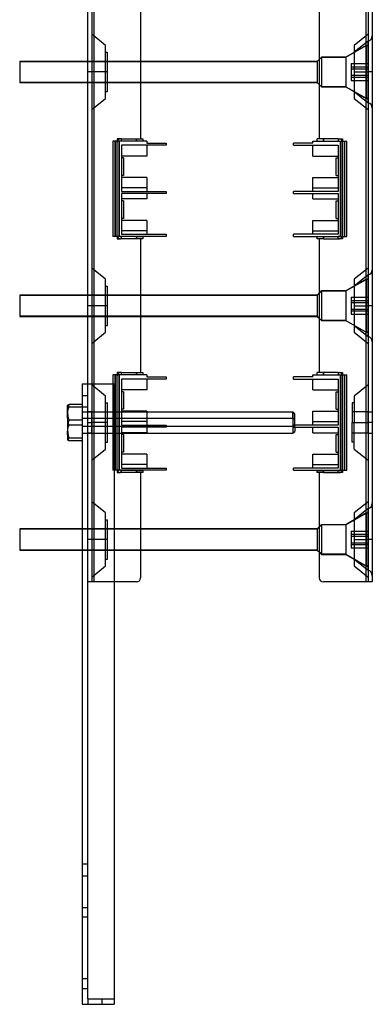
# Model space of a CAD drawing. Units: millimetres. Extents: x -1 to 165, y -612 to 265.
# Drawn here: x -1 to 165, y -612 to -149 of the extents above; entities that cross this region are included whole.
import ezdxf

# ---------------------------------------------------------------- set-up
doc = ezdxf.new("R2010")
doc.units = ezdxf.units.MM
doc.layers.add('MAIN-1', color=7, linetype='Continuous')
doc.layers.add('MAIN-2', color=7, linetype='Continuous')

msp = doc.modelspace()

# ---------------------------------------------------------------- linework, layer by layer
at = {"layer": 'MAIN-1'}
for p, q in [((161.89, 66.6), (161.89, -413.4)), ((164.89, 66.6), (164.89, -413.4)), ((30.89, -26.64), (30.89, -320.16)), ((33.89, -26.64), (33.89, -320.16)), ((55.89, -141.9), (55.89, -204.9)), ((139.89, -141.9), (139.89, -204.9)), ((162.89, -158.9), (162.89, -173.4)), ((-0.98, -168.44), (-0.98, -168.4)), ((-0.98, -168.4), (30.89, -168.4)), ((30.89, -168.44), (-0.98, -168.44)), ((-0.98, -168.44), (-0.98, -178.4)), ((55.89, -168.4), (139.02, -168.4)), ((139.02, -168.44), (55.89, -168.44)), ((139.89, -167.53), (139.02, -168.4)), ((139.02, -168.44), (139.89, -167.57)), ((139.02, -168.44), (139.02, -168.4)), ((139.02, -168.44), (139.02, -178.4)), ((162.89, -173.4), (162.89, -187.9)), ((-0.98, -178.4), (30.89, -178.4)), ((55.89, -178.4), (139.02, -178.4)), ((139.02, -178.4), (139.89, -179.27)), ((42.89, -205.9), (42.89, -250.8)), ((58.89, -205.9), (42.89, -205.9)), ((44.89, -204.9), (44.89, -205.9)), ((46.39, -204.9), (44.89, -204.9)), ((46.89, -204.9), (46.39, -204.9)), ((46.89, -204.9), (53.89, -204.9)), ((46.89, -205.9), (46.89, -204.9)), ((46.89, -207.9), (46.89, -229.6)), ((67.89, -207.9), (46.89, -207.9)), ((53.89, -204.9), (56.89, -204.9)), ((53.89, -205.9), (53.89, -204.9)), ((56.89, -204.9), (56.89, -205.9)), ((58.89, -205.9), (58.89, -206.9)), ((58.89, -206.9), (67.89, -206.9)), ((58.89, -207.9), (58.89, -212.95)), ((67.89, -206.9), (67.89, -207.9)), ((127.89, -207.9), (127.89, -206.9)), ((136.89, -206.9), (127.89, -206.9)), ((127.89, -207.9), (148.89, -207.9)), ((136.89, -205.9), (152.89, -205.9)), ((136.89, -206.9), (136.89, -205.9)), ((136.89, -212.95), (136.89, -207.9)), ((141.89, -204.9), (138.89, -204.9)), ((138.89, -205.9), (138.89, -204.9)), ((148.89, -204.9), (141.89, -204.9)), ((141.89, -204.9), (141.89, -205.9)), ((148.89, -204.9), (150.89, -204.9)), ((148.89, -204.9), (149.39, -204.9)), ((148.89, -204.9), (148.89, -205.9)), ((148.89, -207.9), (148.89, -229.6)), ((150.89, -204.9), (150.89, -205.9)), ((152.89, -250.8), (152.89, -205.9)), ((58.89, -212.95), (46.89, -212.95)), ((136.89, -212.95), (148.89, -212.95)), ((47.89, -213.85), (46.89, -213.85)), ((47.89, -213.85), (47.89, -222.15)), ((147.89, -213.85), (148.89, -213.85)), ((147.89, -222.15), (147.89, -213.85)), ((47.89, -222.15), (46.89, -222.15)), ((147.89, -222.15), (148.89, -222.15)), ((58.89, -223.05), (46.89, -223.05)), ((58.89, -223.05), (58.89, -229.6)), ((136.89, -223.05), (148.89, -223.05)), ((136.89, -229.6), (136.89, -223.05)), ((46.89, -229.6), (67.89, -229.6)), ((46.89, -230.6), (46.89, -249.8)), ((67.89, -230.6), (46.89, -230.6)), ((58.89, -230.6), (58.89, -233.15)), ((67.89, -229.6), (67.89, -230.6)), ((148.89, -229.6), (127.89, -229.6)), ((127.89, -230.6), (127.89, -229.6)), ((127.89, -230.6), (148.89, -230.6)), ((136.89, -233.15), (136.89, -230.6)), ((148.89, -230.6), (148.89, -249.8)), ((58.89, -233.15), (46.89, -233.15)), ((47.89, -234.05), (46.89, -234.05)), ((47.89, -234.05), (47.89, -242.35)), ((136.89, -233.15), (148.89, -233.15)), ((147.89, -234.05), (148.89, -234.05)), ((147.89, -242.35), (147.89, -234.05)), ((47.89, -242.35), (46.89, -242.35)), ((58.89, -243.25), (46.89, -243.25)), ((58.89, -243.25), (58.89, -249.8)), ((136.89, -243.25), (148.89, -243.25)), ((136.89, -249.8), (136.89, -243.25)), ((147.89, -242.35), (148.89, -242.35)), ((46.89, -249.8), (67.89, -249.8)), ((67.89, -249.8), (67.89, -250.8)), ((148.89, -249.8), (127.89, -249.8)), ((127.89, -250.8), (127.89, -249.8)), ((67.89, -250.8), (42.89, -250.8)), ((44.89, -250.8), (44.89, -251.9)), ((44.89, -251.9), (46.39, -251.9)), ((46.39, -250.9), (46.89, -250.9)), ((46.89, -251.9), (46.39, -251.9)), ((53.89, -250.9), (46.89, -250.9)), ((46.89, -251.9), (46.89, -250.9)), ((53.89, -251.9), (46.89, -251.9)), ((53.89, -250.9), (56.89, -250.9)), ((53.89, -251.9), (53.89, -250.9)), ((56.89, -251.9), (53.89, -251.9)), ((55.89, -251.9), (55.89, -314.9)), ((56.89, -250.9), (56.89, -251.9)), ((127.89, -250.8), (152.89, -250.8)), ((138.89, -250.9), (141.89, -250.9)), ((138.89, -251.9), (138.89, -250.9)), ((141.89, -251.9), (138.89, -251.9)), ((139.89, -251.9), (139.89, -314.9)), ((141.89, -250.9), (141.89, -251.9)), ((141.89, -250.9), (148.89, -250.9)), ((141.89, -251.9), (148.89, -251.9)), ((149.39, -250.9), (148.89, -250.9)), ((148.89, -251.9), (148.89, -250.9)), ((150.89, -251.9), (148.89, -251.9)), ((148.89, -251.9), (149.39, -251.9)), ((150.89, -250.8), (150.89, -251.9)), ((162.89, -268.9), (162.89, -283.4)), ((139.89, -277.53), (139.02, -278.4)), ((139.02, -278.44), (139.89, -277.57)), ((-0.98, -278.44), (-0.98, -278.4)), ((-0.98, -278.4), (30.89, -278.4)), ((30.89, -278.44), (-0.98, -278.44)), ((-0.98, -278.44), (-0.98, -288.4)), ((55.89, -278.4), (139.02, -278.4)), ((139.02, -278.44), (55.89, -278.44)), ((139.02, -278.44), (139.02, -278.4)), ((139.02, -278.44), (139.02, -288.4)), ((162.89, -283.4), (162.89, -297.9)), ((-0.98, -288.4), (30.89, -288.4)), ((55.89, -288.4), (139.02, -288.4)), ((139.02, -288.4), (139.89, -289.27)), ((44.89, -314.9), (44.89, -315.9)), ((46.39, -314.9), (44.89, -314.9)), ((46.89, -314.9), (46.39, -314.9)), ((46.89, -314.9), (53.89, -314.9)), ((46.89, -315.9), (46.89, -314.9)), ((53.89, -314.9), (56.89, -314.9)), ((53.89, -315.9), (53.89, -314.9)), ((56.89, -314.9), (56.89, -315.9)), ((141.89, -314.9), (138.89, -314.9)), ((138.89, -315.9), (138.89, -314.9)), ((148.89, -314.9), (141.89, -314.9)), ((141.89, -314.9), (141.89, -315.9)), ((148.89, -314.9), (150.89, -314.9)), ((148.89, -314.9), (149.39, -314.9)), ((148.89, -314.9), (148.89, -315.9)), ((150.89, -314.9), (150.89, -315.9)), ((42.89, -315.9), (42.89, -360.8)), ((58.89, -315.9), (42.89, -315.9)), ((46.89, -317.9), (46.89, -339.6)), ((67.89, -317.9), (46.89, -317.9)), ((58.89, -315.9), (58.89, -316.9)), ((58.89, -316.9), (67.89, -316.9)), ((58.89, -317.9), (58.89, -322.95)), ((67.89, -316.9), (67.89, -317.9)), ((127.89, -317.9), (127.89, -316.9)), ((136.89, -316.9), (127.89, -316.9)), ((127.89, -317.9), (148.89, -317.9)), ((136.89, -315.9), (152.89, -315.9)), ((136.89, -316.9), (136.89, -315.9)), ((136.89, -322.95), (136.89, -317.9)), ((148.89, -317.9), (148.89, -339.6)), ((152.89, -360.8), (152.89, -315.9)), ((28.39, -320.16), (42.89, -320.16)), ((28.39, -320.16), (28.39, -612.16)), ((58.89, -322.95), (46.89, -322.95)), ((47.89, -323.85), (46.89, -323.85)), ((47.89, -323.85), (47.89, -332.15)), ((136.89, -322.95), (148.89, -322.95)), ((147.89, -323.85), (148.89, -323.85)), ((147.89, -332.15), (147.89, -323.85)), ((21.58, -330.33), (21.54, -330.4)), ((21.54, -330.47), (21.54, -330.4)), ((21.54, -330.44), (21.55, -330.42)), ((21.54, -330.47), (21.54, -330.44)), ((21.54, -335.34), (21.54, -330.47)), ((21.57, -330.57), (21.54, -330.47)), ((21.55, -330.4), (21.56, -330.38)), ((21.55, -330.42), (21.55, -330.4)), ((21.56, -330.38), (21.57, -330.35)), ((21.57, -330.35), (21.58, -330.33)), ((21.63, -330.67), (21.57, -330.57)), ((21.58, -330.33), (21.64, -330.25)), ((21.74, -330.77), (21.63, -330.67)), ((21.63, -333.89), (21.74, -333.17)), ((21.64, -330.25), (21.72, -330.17)), ((21.72, -330.17), (21.83, -330.1)), ((21.88, -330.87), (21.74, -330.77)), ((21.74, -333.17), (21.88, -332.46)), ((21.83, -330.1), (21.95, -330.02)), ((22.05, -330.97), (21.88, -330.87)), ((21.88, -332.46), (22.05, -331.76)), ((21.95, -330.02), (22.1, -329.94)), ((22.26, -331.07), (22.05, -330.97)), ((22.05, -331.76), (22.26, -331.07)), ((22.1, -329.94), (22.26, -329.86)), ((28.39, -329.86), (22.26, -329.86)), ((28.39, -331.07), (22.26, -331.07)), ((47.89, -332.15), (46.89, -332.15)), ((58.89, -333.05), (46.89, -333.05)), ((58.89, -333.05), (58.89, -339.6)), ((58.89, -333.4), (127.57, -333.4)), ((127.57, -336.48), (127.57, -333.4)), ((128.39, -334.23), (127.57, -333.4)), ((136.89, -333.05), (148.89, -333.05)), ((136.89, -339.6), (136.89, -333.05)), ((147.89, -332.15), (148.89, -332.15)), ((162.89, -333.4), (162.89, -338.4)), ((21.54, -335.34), (21.57, -334.61)), ((21.54, -335.34), (21.54, -343.27)), ((21.57, -336.06), (21.54, -335.34)), ((21.57, -334.61), (21.63, -333.89)), ((21.63, -336.77), (21.57, -336.06)), ((21.73, -337.49), (21.63, -336.77)), ((21.88, -338.2), (21.73, -337.49)), ((22.05, -338.9), (21.88, -338.2)), ((127.57, -336.48), (58.89, -336.48)), ((128.39, -336.8), (127.57, -336.48)), ((127.57, -336.48), (127.57, -343.4)), ((128.39, -336.8), (128.39, -334.23)), ((128.39, -339.6), (128.39, -336.8)), ((21.54, -343.27), (21.57, -342.64)), ((21.57, -342.64), (21.63, -342.03)), ((21.63, -342.03), (21.74, -341.41)), ((21.74, -341.41), (21.88, -340.81)), ((21.88, -340.81), (22.05, -340.2)), ((22.26, -339.6), (22.05, -338.9)), ((22.05, -340.2), (22.26, -339.6)), ((28.39, -339.6), (22.26, -339.6)), ((46.89, -339.6), (67.89, -339.6)), ((46.89, -340.6), (46.89, -359.8)), ((67.89, -340.6), (46.89, -340.6)), ((58.89, -340.6), (58.89, -343.15)), ((67.89, -339.6), (67.89, -340.6)), ((127.57, -343.4), (128.39, -342.57)), ((148.89, -339.6), (127.89, -339.6)), ((127.89, -340.6), (127.89, -339.6)), ((127.89, -340.6), (148.89, -340.6)), ((128.39, -340.6), (128.39, -342.57)), ((136.89, -343.15), (136.89, -340.6)), ((148.89, -340.6), (148.89, -359.8)), ((162.89, -338.4), (162.89, -343.4)), ((21.54, -343.27), (21.54, -346.4)), ((21.57, -343.89), (21.54, -343.27)), ((21.54, -346.4), (21.58, -346.47)), ((21.63, -344.51), (21.57, -343.89)), ((21.58, -346.47), (21.64, -346.55)), ((21.74, -345.12), (21.63, -344.51)), ((21.64, -346.55), (21.72, -346.62)), ((21.72, -346.62), (21.83, -346.7)), ((21.88, -345.73), (21.74, -345.12)), ((21.83, -346.7), (21.95, -346.78)), ((22.05, -346.33), (21.88, -345.73)), ((21.95, -346.78), (22.1, -346.86)), ((22.26, -346.93), (22.05, -346.33)), ((22.1, -346.86), (22.26, -346.93)), ((28.39, -346.93), (22.26, -346.93)), ((58.89, -343.15), (46.89, -343.15)), ((46.89, -343.4), (127.57, -343.4)), ((47.89, -344.05), (46.89, -344.05)), ((47.89, -344.05), (47.89, -352.35)), ((136.89, -343.15), (148.89, -343.15)), ((147.89, -344.05), (148.89, -344.05)), ((147.89, -352.35), (147.89, -344.05)), ((47.89, -352.35), (46.89, -352.35)), ((58.89, -353.25), (46.89, -353.25)), ((58.89, -353.25), (58.89, -359.8)), ((136.89, -353.25), (148.89, -353.25)), ((136.89, -359.8), (136.89, -353.25)), ((147.89, -352.35), (148.89, -352.35)), ((67.89, -360.8), (42.89, -360.8)), ((43.39, -360.8), (43.39, -612.16)), ((44.89, -360.8), (44.89, -361.9)), ((46.39, -360.9), (46.89, -360.9)), ((46.89, -359.8), (67.89, -359.8)), ((53.89, -360.9), (46.89, -360.9)), ((46.89, -361.9), (46.89, -360.9)), ((53.89, -360.9), (56.89, -360.9)), ((53.89, -361.9), (53.89, -360.9)), ((56.89, -360.9), (56.89, -361.9)), ((67.89, -359.8), (67.89, -360.8)), ((148.89, -359.8), (127.89, -359.8)), ((127.89, -360.8), (127.89, -359.8)), ((127.89, -360.8), (152.89, -360.8)), ((138.89, -360.9), (141.89, -360.9)), ((138.89, -361.9), (138.89, -360.9)), ((141.89, -360.9), (141.89, -361.9)), ((141.89, -360.9), (148.89, -360.9)), ((149.39, -360.9), (148.89, -360.9)), ((148.89, -361.9), (148.89, -360.9)), ((150.89, -360.8), (150.89, -361.9)), ((44.89, -361.9), (46.39, -361.9)), ((46.89, -361.9), (46.39, -361.9)), ((53.89, -361.9), (46.89, -361.9)), ((56.89, -361.9), (53.89, -361.9)), ((55.89, -361.9), (55.89, -411.4)), ((141.89, -361.9), (138.89, -361.9)), ((139.89, -361.9), (139.89, -411.4)), ((141.89, -361.9), (148.89, -361.9)), ((150.89, -361.9), (148.89, -361.9)), ((148.89, -361.9), (149.39, -361.9)), ((162.89, -378.9), (162.89, -393.4)), ((-0.98, -388.44), (-0.98, -388.4)), ((-0.98, -388.4), (28.39, -388.4)), ((28.39, -388.44), (-0.98, -388.44)), ((-0.98, -388.44), (-0.98, -398.4)), ((55.89, -388.4), (139.02, -388.4)), ((139.02, -388.44), (55.89, -388.44)), ((139.89, -387.53), (139.02, -388.4)), ((139.02, -388.44), (139.89, -387.57)), ((139.02, -388.44), (139.02, -388.4)), ((139.02, -388.44), (139.02, -398.4)), ((162.89, -393.4), (162.89, -407.9)), ((-0.98, -398.4), (28.39, -398.4)), ((55.89, -398.4), (139.02, -398.4)), ((139.02, -398.4), (139.89, -399.27)), ((53.89, -413.4), (43.39, -413.4)), ((161.89, -413.4), (141.89, -413.4)), ((164.89, -413.4), (161.89, -413.4)), ((28.39, -612.16), (43.39, -612.16))]:
    msp.add_line(p, q, dxfattribs=at)
for centre, radius, start, end in [((46.39, -206.4), 1.5, 90, 160.5288), ((149.39, -206.4), 1.5, 19.4712, 90), ((46.39, -250.4), 1.5, 195.466, 270), ((46.39, -250.4), 0.5, 233.1301, 270), ((149.39, -250.4), 1.5, 270, 344.534), ((149.39, -250.4), 0.5, 270, 306.8699), ((46.39, -316.4), 1.5, 90, 160.5288), ((149.39, -316.4), 1.5, 19.4712, 90), ((46.39, -360.4), 1.5, 195.466, 270), ((46.39, -360.4), 0.5, 233.1301, 270), ((149.39, -360.4), 1.5, 270, 344.534), ((149.39, -360.4), 0.5, 270, 306.8699), ((53.89, -411.4), 2, 270, 0), ((141.89, -411.4), 2, 180, 270)]:
    msp.add_arc(centre, radius, start, end, dxfattribs=at)
at = {"layer": 'MAIN-2'}
for p, q in [((32.89, 66.6), (32.89, -413.4)), ((33.89, 66.6), (33.89, -413.4)), ((33.89, 66.6), (33.89, -413.4)), ((33.89, 66.6), (33.89, -413.4)), ((161.89, 66.6), (161.89, -413.4)), ((161.89, 66.6), (161.89, -413.4)), ((161.89, 66.6), (161.89, -413.4)), ((162.89, 66.6), (162.89, -413.4)), ((39.39, -160.93), (32.89, -155.68)), ((162.89, -155.68), (156.39, -160.93)), ((39.39, -173.4), (39.39, -160.93)), ((162.02, -160.9), (152.5, -166.4)), ((152.5, -166.45), (162.02, -161)), ((162.89, -158.9), (156.39, -164.15)), ((156.39, -160.93), (156.39, -173.4)), ((162.02, -160.9), (162.02, -185.8)), ((162.02, -160.9), (163.02, -160.9)), ((163.02, -161), (162.02, -161)), ((162.02, -161), (162.02, -185.9)), ((162.89, -173.4), (162.89, -158.9)), ((163.02, -161), (163.02, -160.9)), ((163.02, -161), (163.02, -185.9)), ((39.39, -164.15), (40.39, -164.15)), ((40.39, -173.4), (40.39, -164.15)), ((141.02, -166.4), (139.89, -167.53)), ((139.89, -167.57), (141.02, -166.45)), ((141.02, -166.4), (141.02, -180.34)), ((141.02, -166.4), (152.5, -166.4)), ((152.5, -166.45), (141.02, -166.45)), ((141.02, -166.45), (141.02, -180.4)), ((152.5, -166.4), (152.5, -180.34)), ((152.5, -166.45), (152.5, -180.4)), ((30.89, -168.4), (40.39, -168.4)), ((30.89, -168.4), (55.89, -168.4)), ((55.89, -168.44), (30.89, -168.44)), ((139.02, -168.4), (139.02, -178.36)), ((155.02, -169.43), (155.02, -171.85)), ((155.02, -169.43), (163.02, -169.43)), ((155.02, -170.98), (163.02, -170.98)), ((40.39, -173.4), (30.89, -173.4)), ((40.39, -173.4), (30.89, -173.4)), ((39.39, -173.4), (32.89, -173.4)), ((39.39, -173.4), (32.89, -173.4)), ((40.39, -173.4), (39.39, -173.4)), ((40.39, -173.4), (39.39, -173.4)), ((39.39, -185.86), (39.39, -173.4)), ((40.39, -182.65), (40.39, -173.4)), ((155.02, -171.85), (155.02, -175.82)), ((155.02, -171.85), (163.02, -171.85)), ((155.02, -174.95), (163.02, -174.95)), ((155.02, -175.82), (155.02, -177.37)), ((155.02, -175.82), (163.02, -175.82)), ((156.39, -173.4), (162.89, -173.4)), ((156.39, -173.4), (162.89, -173.4)), ((156.39, -173.4), (162.89, -173.4)), ((156.39, -173.4), (162.89, -173.4)), ((156.39, -173.4), (156.39, -185.86)), ((164.89, -173.4), (162.89, -173.4)), ((164.89, -173.4), (162.89, -173.4)), ((162.89, -187.9), (162.89, -173.4)), ((139.02, -178.36), (-0.98, -178.36)), ((30.89, -178.4), (40.39, -178.4)), ((40.39, -178.4), (55.89, -178.4)), ((139.02, -178.36), (139.02, -178.4)), ((139.02, -178.36), (141.02, -180.34)), ((139.89, -179.27), (141.02, -180.4)), ((152.5, -180.34), (141.02, -180.34)), ((141.02, -180.4), (152.5, -180.4)), ((152.5, -180.34), (162.02, -185.8)), ((152.5, -180.4), (162.02, -185.9)), ((155.02, -177.37), (163.02, -177.37)), ((39.39, -182.65), (40.39, -182.65)), ((156.39, -182.65), (162.89, -187.9)), ((32.89, -191.11), (39.39, -185.86)), ((156.39, -185.86), (162.89, -191.11)), ((163.02, -185.8), (162.02, -185.8)), ((162.02, -185.9), (163.02, -185.9)), ((42.89, -205.9), (42.89, -205.9)), ((42.89, -205.9), (42.89, -205.9)), ((42.89, -205.9), (42.89, -205.9)), ((42.89, -205.9), (42.89, -205.9)), ((43.89, -250.8), (43.89, -205.9)), ((43.89, -205.9), (43.89, -250.8)), ((44.89, -204.9), (44.89, -204.9)), ((44.89, -204.9), (44.89, -204.9)), ((44.89, -205.9), (44.89, -205.9)), ((44.89, -205.9), (44.89, -205.9)), ((44.89, -250.8), (44.89, -205.9)), ((44.89, -206.4), (44.89, -206.4)), ((45.89, -205.9), (45.89, -205.9)), ((45.89, -250.8), (45.89, -205.9)), ((45.89, -206.4), (45.89, -206.4)), ((45.89, -206.4), (45.89, -250.4)), ((46.39, -204.9), (46.39, -204.9)), ((46.39, -205.9), (46.39, -205.9)), ((46.89, -204.9), (46.89, -204.9)), ((46.89, -204.9), (46.89, -204.9)), ((46.89, -205.9), (46.89, -205.9)), ((46.89, -205.9), (46.89, -205.9)), ((46.89, -207.9), (46.89, -207.9)), ((46.89, -207.9), (46.89, -207.9)), ((46.89, -207.9), (46.89, -207.9)), ((46.89, -207.9), (46.89, -207.9)), ((46.89, -207.9), (46.89, -207.9)), ((53.89, -204.9), (53.89, -205.9)), ((55.89, -204.9), (55.89, -204.9)), ((55.89, -204.9), (55.89, -204.9)), ((56.89, -204.9), (56.89, -204.9)), ((56.89, -205.9), (56.89, -205.9)), ((58.89, -205.9), (58.89, -205.9)), ((58.89, -206.9), (58.89, -206.9)), ((58.89, -207.9), (58.89, -207.9)), ((58.89, -207.9), (58.89, -207.9)), ((58.89, -207.9), (58.89, -207.9)), ((58.89, -207.9), (58.89, -207.9)), ((67.89, -206.9), (67.89, -206.9)), ((67.89, -207.9), (67.89, -207.9)), ((127.89, -206.9), (127.89, -206.9)), ((127.89, -207.9), (127.89, -207.9)), ((136.89, -205.9), (136.89, -205.9)), ((136.89, -206.9), (136.89, -206.9)), ((136.89, -207.9), (136.89, -207.9)), ((136.89, -207.9), (136.89, -207.9)), ((136.89, -207.9), (136.89, -207.9)), ((136.89, -207.9), (136.89, -207.9)), ((138.89, -204.9), (138.89, -204.9)), ((138.89, -205.9), (138.89, -205.9)), ((139.89, -204.9), (139.89, -204.9)), ((139.89, -204.9), (139.89, -204.9)), ((141.89, -205.9), (141.89, -204.9)), ((148.89, -204.9), (148.89, -204.9)), ((148.89, -204.9), (148.89, -204.9)), ((148.89, -205.9), (148.89, -205.9)), ((148.89, -205.9), (148.89, -205.9)), ((148.89, -207.9), (148.89, -207.9)), ((148.89, -207.9), (148.89, -207.9)), ((148.89, -207.9), (148.89, -207.9)), ((148.89, -207.9), (148.89, -207.9)), ((148.89, -207.9), (148.89, -207.9)), ((149.39, -204.9), (149.39, -204.9)), ((149.39, -205.9), (149.39, -205.9)), ((149.89, -205.9), (149.89, -205.9)), ((149.89, -250.8), (149.89, -205.9)), ((149.89, -206.4), (149.89, -250.4)), ((149.89, -206.4), (149.89, -206.4)), ((150.89, -204.9), (150.89, -204.9)), ((150.89, -204.9), (150.89, -204.9)), ((150.89, -205.9), (150.89, -205.9)), ((150.89, -205.9), (150.89, -205.9)), ((150.89, -250.8), (150.89, -205.9)), ((150.89, -206.4), (150.89, -206.4)), ((151.89, -250.8), (151.89, -205.9)), ((151.89, -205.9), (151.89, -250.8)), ((152.89, -205.9), (152.89, -205.9)), ((152.89, -205.9), (152.89, -205.9)), ((152.89, -205.9), (152.89, -205.9)), ((152.89, -205.9), (152.89, -205.9)), ((46.89, -212.95), (46.89, -212.95)), ((46.89, -212.95), (46.89, -212.95)), ((46.89, -212.95), (46.89, -212.95)), ((46.89, -212.95), (46.89, -212.95)), ((58.89, -212.95), (58.89, -212.95)), ((58.89, -212.95), (58.89, -212.95)), ((58.89, -212.95), (58.89, -212.95)), ((58.89, -212.95), (58.89, -212.95)), ((136.89, -212.95), (136.89, -212.95)), ((136.89, -212.95), (136.89, -212.95)), ((136.89, -212.95), (136.89, -212.95)), ((136.89, -212.95), (136.89, -212.95)), ((148.89, -212.95), (148.89, -212.95)), ((148.89, -212.95), (148.89, -212.95)), ((148.89, -212.95), (148.89, -212.95)), ((148.89, -212.95), (148.89, -212.95)), ((46.89, -213.85), (46.89, -213.85)), ((47.89, -213.85), (47.89, -213.85)), ((147.89, -213.85), (147.89, -213.85)), ((148.89, -213.85), (148.89, -213.85)), ((46.89, -222.15), (46.89, -222.15)), ((47.89, -222.15), (47.89, -222.15)), ((147.89, -222.15), (147.89, -222.15)), ((148.89, -222.15), (148.89, -222.15)), ((46.89, -223.05), (46.89, -223.05)), ((46.89, -223.05), (46.89, -223.05)), ((46.89, -223.05), (46.89, -223.05)), ((46.89, -223.05), (46.89, -223.05)), ((58.89, -223.05), (58.89, -223.05)), ((58.89, -223.05), (58.89, -223.05)), ((58.89, -223.05), (58.89, -223.05)), ((58.89, -223.05), (58.89, -223.05)), ((136.89, -223.05), (136.89, -223.05)), ((136.89, -223.05), (136.89, -223.05)), ((136.89, -223.05), (136.89, -223.05)), ((136.89, -223.05), (136.89, -223.05)), ((148.89, -223.05), (148.89, -223.05)), ((148.89, -223.05), (148.89, -223.05)), ((148.89, -223.05), (148.89, -223.05)), ((148.89, -223.05), (148.89, -223.05)), ((46.89, -227.9), (46.89, -227.9)), ((46.89, -227.9), (46.89, -227.9)), ((46.89, -227.9), (46.89, -227.9)), ((58.89, -227.9), (46.89, -227.9)), ((46.89, -229.6), (46.89, -229.6)), ((46.89, -229.6), (46.89, -229.6)), ((46.89, -230.6), (46.89, -230.6)), ((46.89, -230.6), (46.89, -230.6)), ((46.89, -230.6), (46.89, -230.6)), ((46.89, -230.6), (46.89, -230.6)), ((46.89, -230.6), (46.89, -230.6)), ((58.89, -227.9), (58.89, -227.9)), ((58.89, -227.9), (58.89, -227.9)), ((58.89, -227.9), (58.89, -227.9)), ((58.89, -229.6), (58.89, -229.6)), ((58.89, -230.6), (58.89, -230.6)), ((58.89, -230.6), (58.89, -230.6)), ((58.89, -230.6), (58.89, -230.6)), ((58.89, -230.6), (58.89, -230.6)), ((67.89, -229.6), (67.89, -229.6)), ((67.89, -230.6), (67.89, -230.6)), ((127.89, -229.6), (127.89, -229.6)), ((127.89, -230.6), (127.89, -230.6)), ((136.89, -227.9), (148.89, -227.9)), ((136.89, -227.9), (136.89, -227.9)), ((136.89, -227.9), (136.89, -227.9)), ((136.89, -227.9), (136.89, -227.9)), ((136.89, -229.6), (136.89, -229.6)), ((136.89, -230.6), (136.89, -230.6)), ((136.89, -230.6), (136.89, -230.6)), ((136.89, -230.6), (136.89, -230.6)), ((136.89, -230.6), (136.89, -230.6)), ((148.89, -227.9), (148.89, -227.9)), ((148.89, -227.9), (148.89, -227.9)), ((148.89, -227.9), (148.89, -227.9)), ((148.89, -229.6), (148.89, -229.6)), ((148.89, -229.6), (148.89, -229.6)), ((148.89, -230.6), (148.89, -230.6)), ((148.89, -230.6), (148.89, -230.6)), ((148.89, -230.6), (148.89, -230.6)), ((148.89, -230.6), (148.89, -230.6)), ((148.89, -230.6), (148.89, -230.6)), ((46.89, -233.15), (46.89, -233.15)), ((46.89, -233.15), (46.89, -233.15)), ((46.89, -233.15), (46.89, -233.15)), ((46.89, -233.15), (46.89, -233.15)), ((46.89, -234.05), (46.89, -234.05)), ((47.89, -234.05), (47.89, -234.05)), ((58.89, -233.15), (58.89, -233.15)), ((58.89, -233.15), (58.89, -233.15)), ((58.89, -233.15), (58.89, -233.15)), ((58.89, -233.15), (58.89, -233.15)), ((136.89, -233.15), (136.89, -233.15)), ((136.89, -233.15), (136.89, -233.15)), ((136.89, -233.15), (136.89, -233.15)), ((136.89, -233.15), (136.89, -233.15)), ((147.89, -234.05), (147.89, -234.05)), ((148.89, -233.15), (148.89, -233.15)), ((148.89, -233.15), (148.89, -233.15)), ((148.89, -233.15), (148.89, -233.15)), ((148.89, -233.15), (148.89, -233.15)), ((148.89, -234.05), (148.89, -234.05)), ((46.89, -242.35), (46.89, -242.35)), ((46.89, -243.25), (46.89, -243.25)), ((46.89, -243.25), (46.89, -243.25)), ((46.89, -243.25), (46.89, -243.25)), ((46.89, -243.25), (46.89, -243.25)), ((47.89, -242.35), (47.89, -242.35)), ((58.89, -243.25), (58.89, -243.25)), ((58.89, -243.25), (58.89, -243.25)), ((58.89, -243.25), (58.89, -243.25)), ((58.89, -243.25), (58.89, -243.25)), ((136.89, -243.25), (136.89, -243.25)), ((136.89, -243.25), (136.89, -243.25)), ((136.89, -243.25), (136.89, -243.25)), ((136.89, -243.25), (136.89, -243.25)), ((147.89, -242.35), (147.89, -242.35)), ((148.89, -242.35), (148.89, -242.35)), ((148.89, -243.25), (148.89, -243.25)), ((148.89, -243.25), (148.89, -243.25)), ((148.89, -243.25), (148.89, -243.25)), ((148.89, -243.25), (148.89, -243.25)), ((46.89, -248.1), (46.89, -248.1)), ((46.89, -248.1), (46.89, -248.1)), ((46.89, -248.1), (46.89, -248.1)), ((58.89, -248.1), (46.89, -248.1)), ((46.89, -249.8), (46.89, -249.8)), ((46.89, -249.8), (46.89, -249.8)), ((58.89, -248.1), (58.89, -248.1)), ((58.89, -248.1), (58.89, -248.1)), ((58.89, -248.1), (58.89, -248.1)), ((58.89, -249.8), (58.89, -249.8)), ((67.89, -249.8), (67.89, -249.8)), ((127.89, -249.8), (127.89, -249.8)), ((136.89, -248.1), (148.89, -248.1)), ((136.89, -248.1), (136.89, -248.1)), ((136.89, -248.1), (136.89, -248.1)), ((136.89, -248.1), (136.89, -248.1)), ((136.89, -249.8), (136.89, -249.8)), ((148.89, -248.1), (148.89, -248.1)), ((148.89, -248.1), (148.89, -248.1)), ((148.89, -248.1), (148.89, -248.1)), ((148.89, -249.8), (148.89, -249.8)), ((148.89, -249.8), (148.89, -249.8)), ((42.89, -250.8), (42.89, -250.8)), ((42.89, -250.8), (42.89, -250.8)), ((42.89, -250.8), (42.89, -250.8)), ((42.89, -250.8), (42.89, -250.8)), ((44.89, -250.4), (44.89, -250.4)), ((44.89, -250.8), (44.89, -250.8)), ((44.89, -250.8), (44.89, -250.8)), ((44.89, -251.9), (44.89, -251.9)), ((44.89, -251.9), (44.89, -251.9)), ((45.89, -250.4), (45.89, -250.4)), ((45.89, -250.8), (45.89, -250.8)), ((46.39, -250.9), (46.39, -250.9)), ((46.39, -251.9), (46.39, -251.9)), ((46.89, -250.9), (46.89, -250.9)), ((46.89, -250.9), (46.89, -250.9)), ((46.89, -251.9), (46.89, -251.9)), ((46.89, -251.9), (46.89, -251.9)), ((53.89, -250.9), (53.89, -251.9)), ((55.89, -251.9), (55.89, -251.9)), ((55.89, -251.9), (55.89, -251.9)), ((56.89, -250.9), (56.89, -250.9)), ((56.89, -251.9), (56.89, -251.9)), ((67.89, -250.8), (67.89, -250.8)), ((127.89, -250.8), (127.89, -250.8)), ((138.89, -250.9), (138.89, -250.9)), ((138.89, -251.9), (138.89, -251.9)), ((139.89, -251.9), (139.89, -251.9)), ((139.89, -251.9), (139.89, -251.9)), ((141.89, -251.9), (141.89, -250.9)), ((148.89, -250.9), (148.89, -250.9)), ((148.89, -250.9), (148.89, -250.9)), ((148.89, -251.9), (148.89, -251.9)), ((148.89, -251.9), (148.89, -251.9)), ((149.39, -250.9), (149.39, -250.9)), ((149.39, -251.9), (149.39, -251.9)), ((149.89, -250.4), (149.89, -250.4)), ((149.89, -250.8), (149.89, -250.8)), ((150.89, -250.4), (150.89, -250.4)), ((150.89, -250.8), (150.89, -250.8)), ((150.89, -250.8), (150.89, -250.8)), ((150.89, -251.9), (150.89, -251.9)), ((150.89, -251.9), (150.89, -251.9)), ((152.89, -250.8), (152.89, -250.8)), ((152.89, -250.8), (152.89, -250.8)), ((152.89, -250.8), (152.89, -250.8)), ((152.89, -250.8), (152.89, -250.8)), ((39.39, -270.93), (32.89, -265.68)), ((162.89, -265.68), (156.39, -270.93)), ((39.39, -283.4), (39.39, -270.93)), ((162.02, -270.9), (152.5, -276.4)), ((152.5, -276.45), (162.02, -271)), ((162.89, -268.9), (156.39, -274.15)), ((156.39, -270.93), (156.39, -283.4)), ((162.02, -270.9), (162.02, -295.8)), ((162.02, -270.9), (163.02, -270.9)), ((163.02, -271), (162.02, -271)), ((162.02, -271), (162.02, -295.9)), ((162.89, -283.4), (162.89, -268.9)), ((163.02, -271), (163.02, -270.9)), ((163.02, -271), (163.02, -295.9)), ((39.39, -274.15), (40.39, -274.15)), ((40.39, -283.4), (40.39, -274.15)), ((141.02, -276.4), (139.89, -277.53)), ((139.89, -277.57), (141.02, -276.45)), ((141.02, -276.4), (141.02, -290.34)), ((141.02, -276.4), (152.5, -276.4)), ((152.5, -276.45), (141.02, -276.45)), ((141.02, -276.45), (141.02, -290.4)), ((152.5, -276.4), (152.5, -290.34)), ((152.5, -276.45), (152.5, -290.4)), ((30.89, -278.4), (40.39, -278.4)), ((30.89, -278.4), (55.89, -278.4)), ((55.89, -278.44), (30.89, -278.44)), ((139.02, -278.4), (139.02, -288.36)), ((155.02, -279.43), (155.02, -281.85)), ((155.02, -279.43), (163.02, -279.43)), ((155.02, -280.98), (163.02, -280.98)), ((155.02, -281.85), (155.02, -285.82)), ((155.02, -281.85), (163.02, -281.85)), ((40.39, -283.4), (30.89, -283.4)), ((40.39, -283.4), (30.89, -283.4)), ((39.39, -283.4), (32.89, -283.4)), ((39.39, -283.4), (32.89, -283.4)), ((40.39, -283.4), (39.39, -283.4)), ((40.39, -283.4), (39.39, -283.4)), ((39.39, -295.86), (39.39, -283.4)), ((40.39, -292.65), (40.39, -283.4)), ((155.02, -284.95), (163.02, -284.95)), ((155.02, -285.82), (155.02, -287.37)), ((155.02, -285.82), (163.02, -285.82)), ((156.39, -283.4), (162.89, -283.4)), ((156.39, -283.4), (162.89, -283.4)), ((156.39, -283.4), (162.89, -283.4)), ((156.39, -283.4), (162.89, -283.4)), ((156.39, -283.4), (156.39, -295.86)), ((164.89, -283.4), (162.89, -283.4)), ((164.89, -283.4), (162.89, -283.4)), ((162.89, -297.9), (162.89, -283.4)), ((139.02, -288.36), (-0.98, -288.36)), ((30.89, -288.4), (40.39, -288.4)), ((40.39, -288.4), (55.89, -288.4)), ((139.02, -288.36), (139.02, -288.4)), ((139.02, -288.36), (141.02, -290.34)), ((139.89, -289.27), (141.02, -290.4)), ((152.5, -290.34), (141.02, -290.34)), ((141.02, -290.4), (152.5, -290.4)), ((152.5, -290.34), (162.02, -295.8)), ((152.5, -290.4), (162.02, -295.9)), ((155.02, -287.37), (163.02, -287.37)), ((32.89, -301.11), (39.39, -295.86)), ((39.39, -292.65), (40.39, -292.65)), ((156.39, -292.65), (162.89, -297.9)), ((156.39, -295.86), (162.89, -301.11)), ((163.02, -295.8), (162.02, -295.8)), ((162.02, -295.9), (163.02, -295.9)), ((44.89, -314.9), (44.89, -314.9)), ((44.89, -314.9), (44.89, -314.9)), ((46.39, -314.9), (46.39, -314.9)), ((46.89, -314.9), (46.89, -314.9)), ((46.89, -314.9), (46.89, -314.9)), ((53.89, -314.9), (53.89, -315.9)), ((55.89, -314.9), (55.89, -314.9)), ((55.89, -314.9), (55.89, -314.9)), ((56.89, -314.9), (56.89, -314.9)), ((138.89, -314.9), (138.89, -314.9)), ((139.89, -314.9), (139.89, -314.9)), ((139.89, -314.9), (139.89, -314.9)), ((141.89, -315.9), (141.89, -314.9)), ((148.89, -314.9), (148.89, -314.9)), ((148.89, -314.9), (148.89, -314.9)), ((149.39, -314.9), (149.39, -314.9)), ((150.89, -314.9), (150.89, -314.9)), ((150.89, -314.9), (150.89, -314.9)), ((42.89, -315.9), (42.89, -315.9)), ((42.89, -315.9), (42.89, -315.9)), ((42.89, -315.9), (42.89, -315.9)), ((42.89, -315.9), (42.89, -315.9)), ((43.89, -360.8), (43.89, -315.9)), ((43.89, -315.9), (43.89, -360.8)), ((44.89, -315.9), (44.89, -315.9)), ((44.89, -315.9), (44.89, -315.9)), ((44.89, -360.8), (44.89, -315.9)), ((44.89, -316.4), (44.89, -316.4)), ((45.89, -315.9), (45.89, -315.9)), ((45.89, -360.8), (45.89, -315.9)), ((45.89, -316.4), (45.89, -316.4)), ((45.89, -316.4), (45.89, -360.4)), ((46.39, -315.9), (46.39, -315.9)), ((46.89, -315.9), (46.89, -315.9)), ((46.89, -315.9), (46.89, -315.9)), ((46.89, -317.9), (46.89, -317.9)), ((46.89, -317.9), (46.89, -317.9)), ((46.89, -317.9), (46.89, -317.9)), ((46.89, -317.9), (46.89, -317.9)), ((46.89, -317.9), (46.89, -317.9)), ((56.89, -315.9), (56.89, -315.9)), ((58.89, -315.9), (58.89, -315.9)), ((58.89, -316.9), (58.89, -316.9)), ((58.89, -317.9), (58.89, -317.9)), ((58.89, -317.9), (58.89, -317.9)), ((58.89, -317.9), (58.89, -317.9)), ((58.89, -317.9), (58.89, -317.9)), ((67.89, -316.9), (67.89, -316.9)), ((67.89, -317.9), (67.89, -317.9)), ((127.89, -316.9), (127.89, -316.9)), ((127.89, -317.9), (127.89, -317.9)), ((136.89, -315.9), (136.89, -315.9)), ((136.89, -316.9), (136.89, -316.9)), ((136.89, -317.9), (136.89, -317.9)), ((136.89, -317.9), (136.89, -317.9)), ((136.89, -317.9), (136.89, -317.9)), ((136.89, -317.9), (136.89, -317.9)), ((138.89, -315.9), (138.89, -315.9)), ((148.89, -315.9), (148.89, -315.9)), ((148.89, -315.9), (148.89, -315.9)), ((148.89, -317.9), (148.89, -317.9)), ((148.89, -317.9), (148.89, -317.9)), ((148.89, -317.9), (148.89, -317.9)), ((148.89, -317.9), (148.89, -317.9)), ((148.89, -317.9), (148.89, -317.9)), ((149.39, -315.9), (149.39, -315.9)), ((149.89, -315.9), (149.89, -315.9)), ((149.89, -360.8), (149.89, -315.9)), ((149.89, -316.4), (149.89, -360.4)), ((149.89, -316.4), (149.89, -316.4)), ((150.89, -315.9), (150.89, -315.9)), ((150.89, -315.9), (150.89, -315.9)), ((150.89, -360.8), (150.89, -315.9)), ((150.89, -316.4), (150.89, -316.4)), ((151.89, -360.8), (151.89, -315.9)), ((151.89, -315.9), (151.89, -360.8)), ((152.89, -315.9), (152.89, -315.9)), ((152.89, -315.9), (152.89, -315.9)), ((152.89, -315.9), (152.89, -315.9)), ((152.89, -315.9), (152.89, -315.9)), ((28.39, -320.16), (28.39, -320.16)), ((30.89, -320.16), (30.89, -413.4)), ((30.89, -320.16), (30.89, -320.16)), ((30.89, -320.16), (30.89, -609.66)), ((39.39, -325.93), (32.89, -320.68)), ((33.89, -320.16), (33.89, -413.4)), ((42.89, -320.16), (43.39, -320.16)), ((43.39, -320.16), (43.39, -320.16)), ((43.39, -320.16), (43.39, -320.16)), ((43.39, -320.16), (43.39, -360.8)), ((46.89, -322.95), (46.89, -322.95)), ((46.89, -322.95), (46.89, -322.95)), ((46.89, -322.95), (46.89, -322.95)), ((46.89, -322.95), (46.89, -322.95)), ((46.89, -323.85), (46.89, -323.85)), ((47.89, -323.85), (47.89, -323.85)), ((58.89, -322.95), (58.89, -322.95)), ((58.89, -322.95), (58.89, -322.95)), ((58.89, -322.95), (58.89, -322.95)), ((58.89, -322.95), (58.89, -322.95)), ((136.89, -322.95), (136.89, -322.95)), ((136.89, -322.95), (136.89, -322.95)), ((136.89, -322.95), (136.89, -322.95)), ((136.89, -322.95), (136.89, -322.95)), ((147.89, -323.85), (147.89, -323.85)), ((148.89, -322.95), (148.89, -322.95)), ((148.89, -322.95), (148.89, -322.95)), ((148.89, -322.95), (148.89, -322.95)), ((148.89, -322.95), (148.89, -322.95)), ((148.89, -323.85), (148.89, -323.85)), ((162.89, -320.68), (156.39, -325.93)), ((28.39, -325.66), (30.89, -325.66)), ((39.39, -338.4), (39.39, -325.93)), ((156.39, -325.93), (156.39, -338.4)), ((21.57, -332.91), (21.54, -333.53)), ((21.54, -333.53), (21.57, -334.15)), ((21.63, -332.29), (21.57, -332.91)), ((21.74, -331.68), (21.63, -332.29)), ((21.88, -331.07), (21.74, -331.68)), ((22.05, -330.47), (21.88, -331.07)), ((22.26, -329.86), (22.05, -330.47)), ((30.89, -331.16), (28.39, -331.16)), ((30.89, -331.16), (28.39, -331.16)), ((28.39, -333.4), (58.89, -333.4)), ((32.89, -333.4), (30.89, -333.4)), ((32.89, -338.4), (32.89, -333.4)), ((32.89, -333.4), (40.39, -333.4)), ((39.39, -329.15), (40.39, -329.15)), ((40.39, -338.4), (40.39, -329.15)), ((46.89, -332.15), (46.89, -332.15)), ((46.89, -333.05), (46.89, -333.05)), ((46.89, -333.05), (46.89, -333.05)), ((46.89, -333.05), (46.89, -333.05)), ((46.89, -333.05), (46.89, -333.05)), ((47.89, -332.15), (47.89, -332.15)), ((58.89, -333.05), (58.89, -333.05)), ((58.89, -333.05), (58.89, -333.05)), ((58.89, -333.05), (58.89, -333.05)), ((58.89, -333.05), (58.89, -333.05)), ((127.57, -333.4), (127.57, -340.31)), ((136.89, -333.05), (136.89, -333.05)), ((136.89, -333.05), (136.89, -333.05)), ((136.89, -333.05), (136.89, -333.05)), ((136.89, -333.05), (136.89, -333.05)), ((147.89, -332.15), (147.89, -332.15)), ((148.89, -332.15), (148.89, -332.15)), ((148.89, -333.05), (148.89, -333.05)), ((148.89, -333.05), (148.89, -333.05)), ((148.89, -333.05), (148.89, -333.05)), ((148.89, -333.05), (148.89, -333.05)), ((155.39, -329.15), (155.39, -338.4)), ((156.39, -329.15), (155.39, -329.15)), ((162.89, -333.4), (155.39, -333.4)), ((162.89, -338.4), (162.89, -333.4)), ((162.89, -333.4), (164.89, -333.4)), ((21.57, -334.15), (21.63, -334.77)), ((21.63, -334.77), (21.74, -335.38)), ((21.74, -335.38), (21.88, -335.99)), ((21.88, -335.99), (22.05, -336.6)), ((22.05, -337.89), (21.88, -338.59)), ((22.05, -336.6), (22.26, -337.2)), ((22.26, -337.2), (22.05, -337.89)), ((28.39, -337.2), (22.26, -337.2)), ((58.89, -336.48), (28.39, -336.48)), ((46.89, -337.9), (46.89, -337.9)), ((46.89, -337.9), (46.89, -337.9)), ((46.89, -337.9), (46.89, -337.9)), ((58.89, -337.9), (46.89, -337.9)), ((58.89, -337.9), (58.89, -337.9)), ((58.89, -337.9), (58.89, -337.9)), ((58.89, -337.9), (58.89, -337.9)), ((136.89, -337.9), (148.89, -337.9)), ((136.89, -337.9), (136.89, -337.9)), ((136.89, -337.9), (136.89, -337.9)), ((136.89, -337.9), (136.89, -337.9)), ((148.89, -337.9), (148.89, -337.9)), ((148.89, -337.9), (148.89, -337.9)), ((148.89, -337.9), (148.89, -337.9)), ((21.57, -340.74), (21.54, -341.46)), ((21.54, -341.46), (21.57, -342.18)), ((21.63, -340.01), (21.57, -340.74)), ((21.57, -342.18), (21.63, -342.9)), ((21.74, -339.3), (21.63, -340.01)), ((21.88, -338.59), (21.74, -339.3)), ((127.57, -340.31), (28.39, -340.31)), ((30.89, -338.4), (32.89, -338.4)), ((30.89, -338.4), (32.89, -338.4)), ((32.89, -343.4), (32.89, -338.4)), ((39.39, -338.4), (32.89, -338.4)), ((39.39, -338.4), (32.89, -338.4)), ((40.39, -338.4), (32.89, -338.4)), ((40.39, -338.4), (32.89, -338.4)), ((40.39, -338.4), (39.39, -338.4)), ((40.39, -338.4), (39.39, -338.4)), ((39.39, -350.86), (39.39, -338.4)), ((40.39, -347.65), (40.39, -338.4)), ((46.89, -339.6), (46.89, -339.6)), ((46.89, -339.6), (46.89, -339.6)), ((46.89, -340.6), (46.89, -340.6)), ((46.89, -340.6), (46.89, -340.6)), ((46.89, -340.6), (46.89, -340.6)), ((46.89, -340.6), (46.89, -340.6)), ((46.89, -340.6), (46.89, -340.6)), ((58.89, -339.6), (58.89, -339.6)), ((58.89, -340.6), (58.89, -340.6)), ((58.89, -340.6), (58.89, -340.6)), ((58.89, -340.6), (58.89, -340.6)), ((58.89, -340.6), (58.89, -340.6)), ((67.89, -339.6), (67.89, -339.6)), ((67.89, -340.6), (67.89, -340.6)), ((128.39, -340), (127.57, -340.31)), ((127.57, -340.31), (127.57, -343.4)), ((127.89, -339.6), (127.89, -339.6)), ((127.89, -340.6), (127.89, -340.6)), ((128.39, -340.6), (128.39, -339.6)), ((136.89, -339.6), (136.89, -339.6)), ((136.89, -340.6), (136.89, -340.6)), ((136.89, -340.6), (136.89, -340.6)), ((136.89, -340.6), (136.89, -340.6)), ((136.89, -340.6), (136.89, -340.6)), ((148.89, -339.6), (148.89, -339.6)), ((148.89, -339.6), (148.89, -339.6)), ((148.89, -340.6), (148.89, -340.6)), ((148.89, -340.6), (148.89, -340.6)), ((148.89, -340.6), (148.89, -340.6)), ((148.89, -340.6), (148.89, -340.6)), ((148.89, -340.6), (148.89, -340.6)), ((155.39, -338.4), (156.39, -338.4)), ((155.39, -338.4), (156.39, -338.4)), ((155.39, -338.4), (162.89, -338.4)), ((155.39, -338.4), (162.89, -338.4)), ((155.39, -347.65), (155.39, -338.4)), ((156.39, -338.4), (162.89, -338.4)), ((156.39, -338.4), (162.89, -338.4)), ((156.39, -350.86), (156.39, -338.4)), ((164.89, -338.4), (162.89, -338.4)), ((164.89, -338.4), (162.89, -338.4)), ((162.89, -343.4), (162.89, -338.4)), ((21.57, -346.23), (21.54, -346.33)), ((21.54, -346.33), (21.54, -346.35)), ((21.54, -346.35), (21.55, -346.38)), ((21.55, -346.38), (21.55, -346.4)), ((21.55, -346.4), (21.56, -346.42)), ((21.56, -346.42), (21.57, -346.44)), ((21.63, -346.13), (21.57, -346.23)), ((21.57, -346.44), (21.58, -346.47)), ((21.63, -342.9), (21.73, -343.61)), ((21.74, -346.03), (21.63, -346.13)), ((21.73, -343.61), (21.88, -344.32)), ((21.88, -345.93), (21.74, -346.03)), ((21.88, -344.32), (22.05, -345.03)), ((22.05, -345.83), (21.88, -345.93)), ((22.05, -345.03), (22.26, -345.73)), ((22.26, -345.73), (22.05, -345.83)), ((28.39, -345.73), (22.26, -345.73)), ((28.39, -343.4), (46.89, -343.4)), ((32.89, -343.4), (30.89, -343.4)), ((32.89, -343.4), (40.39, -343.4)), ((46.89, -343.15), (46.89, -343.15)), ((46.89, -343.15), (46.89, -343.15)), ((46.89, -343.15), (46.89, -343.15)), ((46.89, -343.15), (46.89, -343.15)), ((46.89, -344.05), (46.89, -344.05)), ((47.89, -344.05), (47.89, -344.05)), ((58.89, -343.15), (58.89, -343.15)), ((58.89, -343.15), (58.89, -343.15)), ((58.89, -343.15), (58.89, -343.15)), ((58.89, -343.15), (58.89, -343.15)), ((136.89, -343.15), (136.89, -343.15)), ((136.89, -343.15), (136.89, -343.15)), ((136.89, -343.15), (136.89, -343.15)), ((136.89, -343.15), (136.89, -343.15)), ((147.89, -344.05), (147.89, -344.05)), ((148.89, -343.15), (148.89, -343.15)), ((148.89, -343.15), (148.89, -343.15)), ((148.89, -343.15), (148.89, -343.15)), ((148.89, -343.15), (148.89, -343.15)), ((148.89, -344.05), (148.89, -344.05)), ((162.89, -343.4), (155.39, -343.4)), ((162.89, -343.4), (164.89, -343.4)), ((32.89, -356.11), (39.39, -350.86)), ((39.39, -347.65), (40.39, -347.65)), ((156.39, -347.65), (155.39, -347.65)), ((156.39, -350.86), (162.89, -356.11)), ((46.89, -352.35), (46.89, -352.35)), ((46.89, -353.25), (46.89, -353.25)), ((46.89, -353.25), (46.89, -353.25)), ((46.89, -353.25), (46.89, -353.25)), ((46.89, -353.25), (46.89, -353.25)), ((47.89, -352.35), (47.89, -352.35)), ((58.89, -353.25), (58.89, -353.25)), ((58.89, -353.25), (58.89, -353.25)), ((58.89, -353.25), (58.89, -353.25)), ((58.89, -353.25), (58.89, -353.25)), ((136.89, -353.25), (136.89, -353.25)), ((136.89, -353.25), (136.89, -353.25)), ((136.89, -353.25), (136.89, -353.25)), ((136.89, -353.25), (136.89, -353.25)), ((147.89, -352.35), (147.89, -352.35)), ((148.89, -352.35), (148.89, -352.35)), ((148.89, -353.25), (148.89, -353.25)), ((148.89, -353.25), (148.89, -353.25)), ((148.89, -353.25), (148.89, -353.25)), ((148.89, -353.25), (148.89, -353.25)), ((42.89, -360.8), (42.89, -360.8)), ((42.89, -360.8), (42.89, -360.8)), ((42.89, -360.8), (42.89, -360.8)), ((42.89, -360.8), (42.89, -360.8)), ((44.89, -360.4), (44.89, -360.4)), ((44.89, -360.8), (44.89, -360.8)), ((44.89, -360.8), (44.89, -360.8)), ((45.89, -360.4), (45.89, -360.4)), ((45.89, -360.8), (45.89, -360.8)), ((46.39, -360.9), (46.39, -360.9)), ((46.89, -358.1), (46.89, -358.1)), ((46.89, -358.1), (46.89, -358.1)), ((46.89, -358.1), (46.89, -358.1)), ((58.89, -358.1), (46.89, -358.1)), ((46.89, -359.8), (46.89, -359.8)), ((46.89, -359.8), (46.89, -359.8)), ((46.89, -360.9), (46.89, -360.9)), ((46.89, -360.9), (46.89, -360.9)), ((53.89, -360.9), (53.89, -361.9)), ((56.89, -360.9), (56.89, -360.9)), ((58.89, -358.1), (58.89, -358.1)), ((58.89, -358.1), (58.89, -358.1)), ((58.89, -358.1), (58.89, -358.1)), ((58.89, -359.8), (58.89, -359.8)), ((67.89, -359.8), (67.89, -359.8)), ((67.89, -360.8), (67.89, -360.8)), ((127.89, -359.8), (127.89, -359.8)), ((127.89, -360.8), (127.89, -360.8)), ((136.89, -358.1), (148.89, -358.1)), ((136.89, -358.1), (136.89, -358.1)), ((136.89, -358.1), (136.89, -358.1)), ((136.89, -358.1), (136.89, -358.1)), ((136.89, -359.8), (136.89, -359.8)), ((138.89, -360.9), (138.89, -360.9)), ((141.89, -361.9), (141.89, -360.9)), ((148.89, -358.1), (148.89, -358.1)), ((148.89, -358.1), (148.89, -358.1)), ((148.89, -358.1), (148.89, -358.1)), ((148.89, -359.8), (148.89, -359.8)), ((148.89, -359.8), (148.89, -359.8)), ((148.89, -360.9), (148.89, -360.9)), ((148.89, -360.9), (148.89, -360.9)), ((149.39, -360.9), (149.39, -360.9)), ((149.89, -360.4), (149.89, -360.4)), ((149.89, -360.8), (149.89, -360.8)), ((150.89, -360.4), (150.89, -360.4)), ((150.89, -360.8), (150.89, -360.8)), ((150.89, -360.8), (150.89, -360.8)), ((152.89, -360.8), (152.89, -360.8)), ((152.89, -360.8), (152.89, -360.8)), ((152.89, -360.8), (152.89, -360.8)), ((152.89, -360.8), (152.89, -360.8)), ((44.89, -361.9), (44.89, -361.9)), ((44.89, -361.9), (44.89, -361.9)), ((46.39, -361.9), (46.39, -361.9)), ((46.89, -361.9), (46.89, -361.9)), ((46.89, -361.9), (46.89, -361.9)), ((55.89, -361.9), (55.89, -361.9)), ((55.89, -361.9), (55.89, -361.9)), ((56.89, -361.9), (56.89, -361.9)), ((138.89, -361.9), (138.89, -361.9)), ((139.89, -361.9), (139.89, -361.9)), ((139.89, -361.9), (139.89, -361.9)), ((148.89, -361.9), (148.89, -361.9)), ((148.89, -361.9), (148.89, -361.9)), ((149.39, -361.9), (149.39, -361.9)), ((150.89, -361.9), (150.89, -361.9)), ((150.89, -361.9), (150.89, -361.9)), ((39.39, -380.93), (32.89, -375.68)), ((162.89, -375.68), (156.39, -380.93)), ((162.89, -378.9), (156.39, -384.15)), ((162.89, -393.4), (162.89, -378.9)), ((39.39, -393.4), (39.39, -380.93)), ((39.39, -384.15), (40.39, -384.15)), ((40.39, -393.4), (40.39, -384.15)), ((162.02, -380.9), (152.5, -386.4)), ((152.5, -386.45), (162.02, -381)), ((156.39, -380.93), (156.39, -393.4)), ((162.02, -380.9), (162.02, -405.8)), ((162.02, -380.9), (163.02, -380.9)), ((163.02, -381), (162.02, -381)), ((162.02, -381), (162.02, -405.9)), ((163.02, -381), (163.02, -380.9)), ((163.02, -381), (163.02, -405.9)), ((28.39, -388.4), (55.89, -388.4)), ((55.89, -388.44), (28.39, -388.44)), ((30.89, -388.4), (40.39, -388.4)), ((139.02, -388.4), (139.02, -398.36)), ((141.02, -386.4), (139.89, -387.53)), ((139.89, -387.57), (141.02, -386.45)), ((141.02, -386.4), (141.02, -400.34)), ((141.02, -386.4), (152.5, -386.4)), ((152.5, -386.45), (141.02, -386.45)), ((141.02, -386.45), (141.02, -400.4)), ((152.5, -386.4), (152.5, -400.34)), ((152.5, -386.45), (152.5, -400.4)), ((40.39, -393.4), (30.89, -393.4)), ((40.39, -393.4), (30.89, -393.4)), ((39.39, -393.4), (32.89, -393.4)), ((39.39, -393.4), (32.89, -393.4)), ((40.39, -393.4), (39.39, -393.4)), ((40.39, -393.4), (39.39, -393.4)), ((39.39, -405.86), (39.39, -393.4)), ((40.39, -402.65), (40.39, -393.4)), ((155.02, -389.43), (155.02, -391.85)), ((155.02, -389.43), (163.02, -389.43)), ((155.02, -390.98), (163.02, -390.98)), ((155.02, -391.85), (155.02, -395.82)), ((155.02, -391.85), (163.02, -391.85)), ((156.39, -393.4), (162.89, -393.4)), ((156.39, -393.4), (162.89, -393.4)), ((156.39, -393.4), (162.89, -393.4)), ((156.39, -393.4), (162.89, -393.4)), ((156.39, -393.4), (156.39, -405.86)), ((164.89, -393.4), (162.89, -393.4)), ((164.89, -393.4), (162.89, -393.4)), ((162.89, -407.9), (162.89, -393.4)), ((139.02, -398.36), (-0.98, -398.36)), ((28.39, -398.4), (55.89, -398.4)), ((30.89, -398.4), (40.39, -398.4)), ((139.02, -398.36), (139.02, -398.4)), ((139.02, -398.36), (141.02, -400.34)), ((155.02, -394.95), (163.02, -394.95)), ((155.02, -395.82), (155.02, -397.37)), ((155.02, -395.82), (163.02, -395.82)), ((155.02, -397.37), (163.02, -397.37)), ((39.39, -402.65), (40.39, -402.65)), ((139.89, -399.27), (141.02, -400.4)), ((152.5, -400.34), (141.02, -400.34)), ((141.02, -400.4), (152.5, -400.4)), ((152.5, -400.34), (162.02, -405.8)), ((152.5, -400.4), (162.02, -405.9)), ((156.39, -402.65), (162.89, -407.9)), ((32.89, -411.11), (39.39, -405.86)), ((156.39, -405.86), (162.89, -411.11)), ((163.02, -405.8), (162.02, -405.8)), ((162.02, -405.9), (163.02, -405.9)), ((55.89, -411.4), (55.89, -411.4)), ((55.89, -411.4), (55.89, -411.4)), ((139.89, -411.4), (139.89, -411.4)), ((139.89, -411.4), (139.89, -411.4)), ((30.89, -413.4), (30.89, -413.4)), ((33.89, -413.4), (30.89, -413.4)), ((32.89, -413.4), (32.89, -413.4)), ((33.89, -413.4), (33.89, -413.4)), ((33.89, -413.4), (33.89, -413.4)), ((43.39, -413.4), (33.89, -413.4)), ((53.89, -413.4), (53.89, -413.4)), ((53.89, -413.4), (53.89, -413.4)), ((141.89, -413.4), (141.89, -413.4)), ((141.89, -413.4), (141.89, -413.4)), ((161.89, -413.4), (161.89, -413.4)), ((161.89, -413.4), (161.89, -413.4)), ((162.89, -413.4), (162.89, -413.4)), ((164.89, -413.4), (164.89, -413.4)), ((30.89, -546.16), (28.39, -546.16)), ((30.89, -546.16), (28.39, -546.16)), ((28.39, -551.66), (30.89, -551.66)), ((28.39, -566.66), (30.89, -566.66)), ((30.89, -571.16), (28.39, -571.16)), ((30.89, -571.16), (28.39, -571.16)), ((30.89, -600.16), (28.39, -600.16)), ((30.89, -600.16), (28.39, -600.16)), ((28.39, -604.66), (30.89, -604.66)), ((30.89, -609.66), (30.89, -609.66)), ((30.89, -609.66), (43.39, -609.66)), ((31.14, -609.66), (31.14, -612.16)), ((31.14, -609.66), (31.14, -612.16)), ((37.64, -609.66), (37.64, -612.16)), ((37.64, -609.66), (37.64, -612.16)), ((43.39, -609.66), (43.39, -609.66)), ((28.39, -612.16), (28.39, -612.16)), ((43.39, -612.16), (43.39, -612.16))]:
    msp.add_line(p, q, dxfattribs=at)
for centre, radius, start, end in [((162.39, -156.45), 2.5, 281.5371, 359.9999), ((162.39, -190.35), 2.5, 0.0001, 78.463), ((46.39, -206.4), 1.5, 160.5288, 180), ((46.39, -206.4), 0.5, 90, 180), ((149.39, -206.4), 0.5, 0, 90), ((149.39, -206.4), 1.5, 0, 19.4712), ((46.39, -250.4), 1.5, 180, 195.466), ((46.39, -250.4), 0.5, 180, 233.1301), ((149.39, -250.4), 0.5, 306.8699, 0), ((149.39, -250.4), 1.5, 344.534, 0), ((162.39, -266.45), 2.5, 281.537, 359.9999), ((162.39, -300.35), 2.5, 359.9997, 78.4629), ((46.39, -316.4), 1.5, 160.5288, 180), ((46.39, -316.4), 0.5, 90, 180), ((149.39, -316.4), 0.5, 0, 90), ((149.39, -316.4), 1.5, 0, 19.4712), ((46.39, -360.4), 1.5, 180, 195.466), ((46.39, -360.4), 0.5, 180, 233.1301), ((149.39, -360.4), 0.5, 306.8699, 0), ((149.39, -360.4), 1.5, 344.534, 0), ((162.39, -376.45), 2.5, 281.537, 359.9999), ((162.39, -410.35), 2.5, 359.9997, 78.4629)]:
    msp.add_arc(centre, radius, start, end, dxfattribs=at)

doc.saveas('drawing.dxf')
